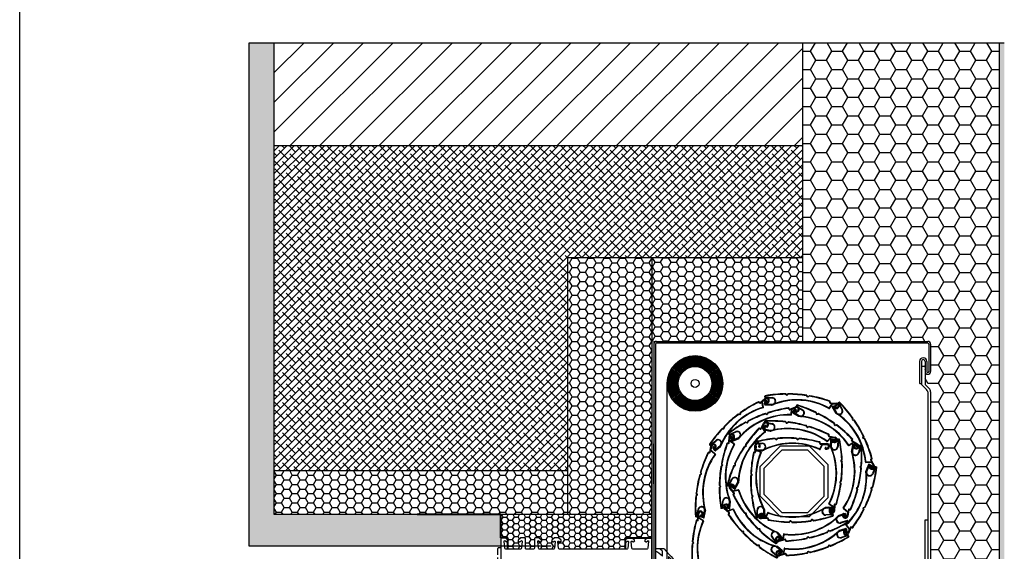
# Model space of a CAD drawing. Units: millimetres. Extents: x 12044 to 34929, y 5676 to 9348.
# Drawn here: x 24096 to 24683, y 7278 to 7595 of the extents above; entities that cross this region are included whole.
import ezdxf

# ---------------------------------------------------------------- set-up
doc = ezdxf.new("R2010")
doc.units = ezdxf.units.MM
doc.linetypes.add('HIDDEN2', pattern=[4.7625, 3.175, -1.5875])
doc.layers.add('RAHMEN025', color=7, linetype='Continuous', lineweight=18)
pattern_1 = [(0, (20920.2758, 5555.16), (4.7625, 2.7496306), [3.175, -6.35]), (120, (20920.2758, 5555.16), (-4.7625, 2.7496307), [3.175, -6.35]), (60, (20920.2758, 5555.16), (1e-08, 5.4992613), [-6.35, 3.175])]

# ---------------------------------------------------------------- blocks, each defined once
blk = doc.blocks.new('alphaline 150')
for p, q in [((-1104.29, 1483.09), (-1104.29, 1575.78)), ((-1103.79, 1576.28), (-1101.88, 1576.28)), ((-1102.29, 1574.25), (-1101.92, 1570.04)), ((-1101.88, 1576.28), (-1101.59, 1576.28)), ((-1101.13, 1573.84), (-1101.78, 1574.49)), ((-1101.59, 1576.28), (-1100.09, 1574.78)), ((-1100.59, 1573.78), (-1100.99, 1573.78)), ((-1100.09, 1574.78), (-1100.09, 1574.28)), ((-1093.89, 1574.78), (-1092.39, 1576.28)), ((-1093.89, 1574.28), (-1093.89, 1574.78)), ((-1092.99, 1573.78), (-1093.39, 1573.78)), ((-1092.5, 1574.2), (-1092.85, 1573.84)), ((-1092.39, 1576.28), (-1089.89, 1576.28)), ((-1092.33, 1570.04), (-1091.99, 1573.96)), ((-1090.29, 1573.96), (-1089.95, 1570.04)), ((-1089.89, 1576.28), (-1088.39, 1574.78)), ((-1089.43, 1573.84), (-1089.78, 1574.2)), ((-1088.89, 1573.78), (-1089.29, 1573.78)), ((-1088.39, 1574.78), (-1088.39, 1574.28)), ((-1050.19, 1574.78), (-1048.69, 1576.28)), ((-1050.19, 1574.28), (-1050.19, 1574.78)), ((-1049.29, 1573.78), (-1049.69, 1573.78)), ((-1048.8, 1574.2), (-1049.15, 1573.84)), ((-1048.69, 1576.28), (-1046.19, 1576.28)), ((-1048.63, 1570.04), (-1048.29, 1573.96)), ((-1046.59, 1573.96), (-1046.25, 1570.04)), ((-1046.19, 1576.28), (-1044.69, 1574.78)), ((-1045.73, 1573.84), (-1046.08, 1574.2)), ((-1045.19, 1573.78), (-1045.59, 1573.78)), ((-1044.69, 1574.78), (-1044.69, 1574.28)), ((-1038.49, 1574.78), (-1036.99, 1576.28)), ((-1038.49, 1574.28), (-1038.49, 1574.78)), ((-1037.59, 1573.78), (-1037.99, 1573.78)), ((-1036.8, 1574.49), (-1037.45, 1573.84)), ((-1036.99, 1576.28), (-1034.79, 1576.28)), ((-1036.66, 1570.04), (-1036.29, 1574.25)), ((-1034.29, 1575.78), (-1034.29, 1570.08)), ((-1028.89, 1570.08), (-1028.89, 1575.78)), ((-1028.39, 1576.28), (-1026.19, 1576.28)), ((-1026.89, 1574.25), (-1026.52, 1570.04)), ((-1025.73, 1573.84), (-1026.38, 1574.49)), ((-1026.19, 1576.28), (-1024.69, 1574.78)), ((-1025.19, 1573.78), (-1025.59, 1573.78)), ((-1024.69, 1574.78), (-1024.69, 1574.28)), ((-1018.49, 1574.78), (-1016.99, 1576.28)), ((-1018.49, 1574.28), (-1018.49, 1574.78)), ((-1017.59, 1573.78), (-1017.99, 1573.78)), ((-1016.8, 1574.49), (-1017.45, 1573.84)), ((-1016.99, 1576.28), (-1016.7, 1576.28)), ((-1016.7, 1576.28), (-1014.79, 1576.28)), ((-1016.66, 1570.04), (-1016.29, 1574.25)), ((-1014.29, 1575.78), (-1014.29, 1510.03)), ((-1101.42, 1569.58), (-1092.83, 1569.58)), ((-1089.45, 1569.58), (-1049.13, 1569.58)), ((-1045.75, 1569.58), (-1037.16, 1569.58)), ((-1033.79, 1569.58), (-1029.39, 1569.58)), ((-1026.02, 1569.58), (-1017.16, 1569.58))]:
    blk.add_line(p, q)
for centre, radius, start, end in [((-1103.79, 1575.78), 0.5, 90, 180), ((-1101.99, 1574.28), 0.3, 45, 185), ((-1100.99, 1573.98), 0.2, 225, 270), ((-1100.59, 1574.28), 0.5, 270, 0), ((-1093.39, 1574.28), 0.5, 180, 270), ((-1092.99, 1573.98), 0.2, 270, 315), ((-1092.28, 1573.98), 0.3, 355, 135), ((-1089.99, 1573.98), 0.3, 45, 185), ((-1089.29, 1573.98), 0.2, 225, 270), ((-1088.89, 1574.28), 0.5, 270, 0), ((-1049.69, 1574.28), 0.5, 180, 270), ((-1049.29, 1573.98), 0.2, 270, 315), ((-1048.58, 1573.98), 0.3, 355, 135), ((-1046.29, 1573.98), 0.3, 45, 185), ((-1045.59, 1573.98), 0.2, 225, 270), ((-1045.19, 1574.28), 0.5, 270, 0), ((-1037.99, 1574.28), 0.5, 180, 270), ((-1037.59, 1573.98), 0.2, 270, 315), ((-1036.59, 1574.28), 0.3, 355, 135), ((-1034.79, 1575.78), 0.5, 0, 90), ((-1028.39, 1575.78), 0.5, 90, 180), ((-1026.59, 1574.28), 0.3, 45, 185), ((-1025.59, 1573.98), 0.2, 225, 270), ((-1025.19, 1574.28), 0.5, 270, 0), ((-1017.99, 1574.28), 0.5, 180, 270), ((-1017.59, 1573.98), 0.2, 270, 315), ((-1016.59, 1574.28), 0.3, 355, 135), ((-1014.79, 1575.78), 0.5, 0, 90), ((-1101.42, 1570.08), 0.5, 185, 270), ((-1092.83, 1570.08), 0.5, 270, 355), ((-1089.45, 1570.08), 0.5, 185, 270), ((-1049.13, 1570.08), 0.5, 270, 355), ((-1045.75, 1570.08), 0.5, 185, 270), ((-1037.16, 1570.08), 0.5, 270, 355), ((-1033.79, 1570.08), 0.5, 180, 270), ((-1029.39, 1570.08), 0.5, 270, 0), ((-1026.02, 1570.08), 0.5, 185, 270), ((-1017.16, 1570.08), 0.5, 270, 355)]:
    blk.add_arc(centre, radius, start, end)
blk = doc.blocks.new('lamela 39')
for p, q in [((4881.39, 1649.84), (4881.82, 1649.44)), ((4881.39, 1649.54), (4881.82, 1649.14)), ((4882.25, 1649.46), (4882.71, 1649.97)), ((4882.25, 1649.16), (4882.71, 1649.67)), ((4894.07, 1649.99), (4894.54, 1649.49)), ((4894.54, 1649.19), (4894.07, 1649.69)), ((4894.96, 1649.47), (4895.4, 1649.87)), ((4895.4, 1649.56), (4894.96, 1649.17)), ((4869.14, 1647.07), (4869.14, 1647.54)), ((4869.28, 1642.8), (4869.51, 1644.9)), ((4869.44, 1647.37), (4869.44, 1647.31)), ((4869.44, 1646.77), (4873.64, 1646.77)), ((4869.62, 1643.12), (4870.01, 1644.81)), ((4869.62, 1643.1), (4869.8, 1644.78)), ((4869.74, 1647.07), (4873.64, 1647.07)), ((4869.81, 1645.17), (4870.01, 1645.18)), ((4869.81, 1645.17), (4869.81, 1645.17)), ((4869.9, 1644.87), (4869.96, 1644.87)), ((4870, 1643.44), (4870.31, 1644.81)), ((4870.29, 1643.07), (4873.64, 1643.07)), ((4907.94, 1646.77), (4907.94, 1647.23)), ((4908.04, 1643.76), (4909.43, 1646.31)), ((4908.17, 1643.37), (4909.61, 1646.01)), ((4908.24, 1647.07), (4908.24, 1647.46)), ((4908.24, 1646.47), (4912.14, 1646.47)), ((4908.54, 1646.77), (4912.14, 1646.77)), ((4909.87, 1646.17), (4912.14, 1646.17)), ((4911.04, 1643.87), (4911.04, 1644.17)), ((4911.34, 1644.47), (4911.62, 1644.47)), ((4911.34, 1643.99), (4911.34, 1644.06)), ((4911.34, 1643.57), (4912.14, 1643.57)), ((4911.36, 1644.05), (4911.36, 1643.99)), ((4911.46, 1644.18), (4911.74, 1644.18)), ((4911.46, 1643.87), (4912.14, 1643.87)), ((4911.48, 1644.17), (4912.14, 1644.17)), ((4911.74, 1644.35), (4911.74, 1644.18)), ((4913.74, 1645.17), (4913.74, 1645.17)), ((4869.58, 1642.47), (4873.5, 1642.47)), ((4869.91, 1642.77), (4873.64, 1642.77)), ((4871.58, 1642.47), (4873.5, 1642.47))]:
    blk.add_line(p, q)
for centre, radius, start, end in [((4888.54, 1573.75), 76.52, 95.53655, 104.51206), ((4888.54, 1573.75), 76.22, 95.55843, 104.33687), ((4881.19, 1649.62), 0.3, 47.58974, 95.53655), ((4881.19, 1649.31), 0.3, 47.60001, 95.55843), ((4882.03, 1649.66), 0.3, 227.58974, 317.30724), ((4882.03, 1649.36), 0.3, 227.60001, 317.31639), ((4882.93, 1649.76), 0.3, 94.22062, 137.30724), ((4882.93, 1649.46), 0.3, 94.23728, 137.31639), ((4888.54, 1573.75), 76.52, 86.00487, 94.22062), ((4888.54, 1573.75), 76.22, 85.9891, 94.23728), ((4893.85, 1649.79), 0.3, 42.80598, 86.00487), ((4893.85, 1649.49), 0.3, 42.79728, 85.9891), ((4894.76, 1649.69), 0.3, 222.80598, 312.52357), ((4894.76, 1649.39), 0.3, 222.79728, 312.51376), ((4895.6, 1649.64), 0.3, 84.68931, 132.52357), ((4895.6, 1649.34), 0.3, 84.66833, 132.51376), ((4888.54, 1573.75), 76.52, 75.25487, 84.68931), ((4888.54, 1573.75), 76.22, 75.42933, 84.66833), ((4869.44, 1647.54), 0.3, 104.51206, 180), ((4869.44, 1647.07), 0.3, 180, 270), ((4869.74, 1647.31), 0.3, 104.33687, 180), ((4869.74, 1647.37), 0.3, 180, 270), ((4869.81, 1644.87), 0.3, 90, 173.65981), ((4869.91, 1643.07), 0.3, 173.65981, 270), ((4869.9, 1644.77), 0.1, 91.2761, 173.65981), ((4869.96, 1644.82), 0.05, 347.10052, 91.2761), ((4870.29, 1643.37), 0.3, 167.10052, 270), ((4870.02, 1644.88), 0.3, 347.10052, 91.2761), ((4873.64, 1644.92), 2.15, 270, 90), ((4873.64, 1644.92), 1.85, 270, 90), ((4891.51, 1607.55), 39.23, 65.49182, 116.8909), ((4891.51, 1607.55), 39.53, 65.89449, 114.1205), ((4907.78, 1643.9), 0.3, 245.89449, 331.50835), ((4907.64, 1647.23), 0.3, 0, 75.42933), ((4907.91, 1643.52), 0.3, 245.49182, 331.50835), ((4908.24, 1646.77), 0.3, 180, 270), ((4908.24, 1646.77), 0.3, 180, 270), ((4907.94, 1647.46), 0.3, 0, 75.25487), ((4908.54, 1647.07), 0.3, 180, 270), ((4909.69, 1646.17), 0.3, 90, 151.50835), ((4909.87, 1645.87), 0.3, 90, 151.50835), ((4911.34, 1644.17), 0.3, 90, 180), ((4911.34, 1643.87), 0.3, 180, 270), ((4911.46, 1644.06), 0.12, 90, 180), ((4911.46, 1643.99), 0.12, 180, 270), ((4911.48, 1644.05), 0.12, 90, 180), ((4911.48, 1643.99), 0.12, 180, 270), ((4911.62, 1644.35), 0.12, 0, 90), ((4912.14, 1645.17), 1.6, 0, 90), ((4912.14, 1645.17), 1.3, 0, 90), ((4912.14, 1645.17), 1, 0, 90), ((4912.14, 1645.17), 1, 270, 0), ((4912.14, 1645.17), 1.3, 270, 0), ((4912.14, 1645.17), 1.6, 270, 0), ((4869.58, 1642.77), 0.3, 173.65981, 270), ((4873.5, 1643.07), 0.6, 270, 296.8909)]:
    blk.add_arc(centre, radius, start, end)
blk = doc.blocks.new('zakljucna mini')
for p, q in [((4859.35, 1595.24), (4864.45, 1595.24)), ((4859.35, 1594.08), (4860.73, 1594.07)), ((4860.73, 1594.07), (4863.05, 1594.07)), ((4861.89, 1594.07), (4861.89, 1590.36)), ((4863.05, 1594.07), (4864.45, 1594.07))]:
    blk.add_line(p, q)
blk.add_lwpolyline([(4863.75, 1592.74), (4863.9, 1592.74), (4865.2, 1592.74, 0.414214), (4865.6, 1593.14), (4865.6, 1618.34, 0.414214), (4865.2, 1618.74), (4863, 1618.74, -0.414214), (4862.6, 1619.14), (4862.6, 1622.54, 1.135051), (4859.26, 1622.12, 1), (4860.22, 1622.37, -1.135051), (4861.6, 1622.54), (4861.6, 1619.11, -0.378866), (4861.25, 1618.71), (4858.55, 1618.38, 0.378866), (4858.2, 1617.99), (4858.2, 1593.14, 0.414214), (4858.6, 1592.74), (4860.05, 1592.74, 0.414214), (4860.65, 1593.34, 0.414214), (4860.05, 1593.94), (4859.9, 1593.94), (4859.35, 1593.94), (4859.35, 1595.24), (4864.45, 1595.24), (4864.45, 1593.94), (4863.9, 1593.94), (4863.75, 1593.94, 0.414214), (4863.15, 1593.34, 0.414214)], format="xyb", close=True)
blk.add_lwpolyline([(4859.4, 1596.44), (4859.4, 1617.14), (4864.4, 1617.14), (4864.4, 1596.44)], close=True)
for points, knots in [([(4860.94, 1594.07), (4860.88, 1593.28), (4860.76, 1591.88), (4859.98, 1590.8), (4859.58, 1590.36)], [0, 0, 0, 0, 2.325898, 4.070283, 4.070283, 4.070283, 4.070283]), ([(4861.29, 1594.07), (4861.21, 1592.99), (4861.12, 1591.71), (4860.66, 1590.54), (4860.59, 1590.36)], [0, 0, 0, 0, 3.209992, 3.791381, 3.791381, 3.791381, 3.791381]), ([(4861.61, 1594.07), (4861.57, 1593.06), (4861.52, 1591.81), (4861.26, 1590.6), (4861.2, 1590.36)], [0, 0, 0, 0, 3.026657, 3.737561, 3.737561, 3.737561, 3.737561]), ([(4862.17, 1594.07), (4862.21, 1593.06), (4862.26, 1591.81), (4862.53, 1590.6), (4862.58, 1590.36)], [0, 0, 0, 0, 3.026657, 3.737561, 3.737561, 3.737561, 3.737561]), ([(4862.49, 1594.07), (4862.57, 1592.99), (4862.66, 1591.71), (4863.12, 1590.54), (4863.19, 1590.36)], [0, 0, 0, 0, 3.209992, 3.791381, 3.791381, 3.791381, 3.791381]), ([(4862.84, 1594.07), (4862.9, 1593.28), (4863.02, 1591.88), (4863.8, 1590.8), (4864.2, 1590.36)], [0, 0, 0, 0, 2.325898, 4.070283, 4.070283, 4.070283, 4.070283])]:
    blk.add_open_spline(points, degree=3, knots=knots)
blk = doc.blocks.new('zakljucna za komarnik_1')
for p, q in [((4751.34, 1591.2), (4751.34, 1589.8)), ((4751.34, 1591.2), (4752.5, 1591.2)), ((4752.5, 1591.2), (4752.5, 1586.08)), ((4751.34, 1588.64), (4748.42, 1588.64)), ((4751.34, 1589.8), (4751.34, 1587.47)), ((4751.34, 1587.47), (4751.34, 1586.08)), ((4751.34, 1586.08), (4752.5, 1586.08)), ((4756.2, 1583.11), (4751.08, 1583.11)), ((4751.08, 1581.95), (4751.08, 1583.11)), ((4752.48, 1581.95), (4751.08, 1581.95)), ((4754.81, 1581.95), (4752.48, 1581.95)), ((4753.64, 1581.95), (4753.64, 1578.24)), ((4756.2, 1581.95), (4754.81, 1581.95)), ((4756.2, 1581.95), (4756.2, 1583.11))]:
    blk.add_line(p, q)
for points, knots in [([(4751.34, 1589.59), (4750.54, 1589.65), (4749.49, 1589.74), (4748.62, 1590.2), (4748.42, 1590.33)], [0, 0, 0, 0, 2.325898, 3.05569, 3.05569, 3.05569, 3.05569]), ([(4751.34, 1587.69), (4750.54, 1587.62), (4749.49, 1587.54), (4748.62, 1587.08), (4748.42, 1586.95)], [0, 0, 0, 0, 2.325898, 3.05569, 3.05569, 3.05569, 3.05569]), ([(4752.69, 1581.95), (4752.63, 1581.15), (4752.52, 1579.76), (4751.73, 1578.68), (4751.33, 1578.24)], [0, 0, 0, 0, 2.325898, 4.070283, 4.070283, 4.070283, 4.070283]), ([(4753.04, 1581.95), (4752.96, 1580.87), (4752.87, 1579.59), (4752.41, 1578.42), (4752.34, 1578.24)], [0, 0, 0, 0, 3.209992, 3.791381, 3.791381, 3.791381, 3.791381]), ([(4753.37, 1581.95), (4753.32, 1580.94), (4753.27, 1579.69), (4753.01, 1578.47), (4752.95, 1578.24)], [0, 0, 0, 0, 3.026657, 3.737561, 3.737561, 3.737561, 3.737561]), ([(4753.92, 1581.95), (4753.96, 1580.94), (4754.02, 1579.69), (4754.28, 1578.47), (4754.33, 1578.24)], [0, 0, 0, 0, 3.026657, 3.737561, 3.737561, 3.737561, 3.737561]), ([(4754.24, 1581.95), (4754.32, 1580.87), (4754.42, 1579.59), (4754.87, 1578.42), (4754.95, 1578.24)], [0, 0, 0, 0, 3.209992, 3.791381, 3.791381, 3.791381, 3.791381]), ([(4754.59, 1581.95), (4754.66, 1581.15), (4754.77, 1579.76), (4755.56, 1578.68), (4755.95, 1578.24)], [0, 0, 0, 0, 2.325898, 4.070283, 4.070283, 4.070283, 4.070283])]:
    blk.add_open_spline(points, degree=3, knots=knots)
for points in [[(4751.34, 1589.24), (4750.35, 1589.31), (4749.35, 1589.38), (4748.42, 1589.66)], [(4751.34, 1588.91), (4750.36, 1588.96), (4749.38, 1589), (4748.42, 1589.16)], [(4751.34, 1588.36), (4750.36, 1588.32), (4749.38, 1588.28), (4748.42, 1588.11)], [(4751.34, 1588.04), (4750.35, 1587.97), (4749.35, 1587.89), (4748.42, 1587.62)]]:
    blk.add_open_spline(points, degree=3)
at = {"layer": 'RAHMEN025'}
for p, q in [((4749.58, 1611.58), (4749.58, 1621.18)), ((4749.98, 1621.58), (4751.68, 1621.58)), ((4751.68, 1620.38), (4750.78, 1620.38)), ((4750.78, 1620.38), (4750.78, 1612.78)), ((4755.68, 1621.58), (4757.38, 1621.58)), ((4755.68, 1620.38), (4756.58, 1620.38)), ((4756.58, 1620.38), (4756.58, 1612.78)), ((4757.78, 1621.18), (4757.78, 1611.58)), ((4749.58, 1610.23), (4749.58, 1611.58)), ((4750.78, 1612.78), (4756.58, 1612.78)), ((4756.58, 1611.58), (4750.78, 1611.58)), ((4750.78, 1610.23), (4750.78, 1611.58)), ((4756.58, 1611.58), (4756.58, 1592.8)), ((4757.78, 1611.58), (4757.78, 1593.68)), ((4749.58, 1593.68), (4749.58, 1595.03)), ((4749.58, 1592.48), (4749.58, 1593.68)), ((4749.58, 1593.68), (4749.58, 1590.68)), ((4749.58, 1590.68), (4749.58, 1592.48)), ((4752.58, 1592.48), (4749.58, 1590.68)), ((4750.78, 1595.03), (4750.78, 1592.8)), ((4752.25, 1593.68), (4750.78, 1592.8)), ((4755.11, 1593.68), (4752.25, 1593.68)), ((4752.58, 1592.48), (4752.58, 1584.68)), ((4754.78, 1592.48), (4754.78, 1584.68)), ((4754.78, 1592.48), (4757.78, 1590.68)), ((4755.11, 1593.68), (4756.58, 1592.8)), ((4757.78, 1593.68), (4757.78, 1592.48)), ((4757.78, 1592.48), (4757.78, 1590.68)), ((4749.58, 1581.04), (4749.58, 1586.68)), ((4749.58, 1586.68), (4752.58, 1584.68)), ((4750.68, 1584.5), (4752.58, 1583.24)), ((4750.68, 1584.5), (4750.68, 1581.84)), ((4752.58, 1586.68), (4752.58, 1584.68)), ((4757.78, 1586.68), (4754.78, 1584.68)), ((4756.68, 1584.5), (4754.78, 1583.24)), ((4756.68, 1581.84), (4756.68, 1584.5)), ((4757.78, 1586.68), (4757.78, 1581.04)), ((4749.98, 1580.64), (4751.38, 1580.64)), ((4750.68, 1581.84), (4751.38, 1581.84)), ((4754.78, 1583.24), (4752.58, 1583.24)), ((4755.98, 1581.84), (4756.68, 1581.84)), ((4755.98, 1580.64), (4757.38, 1580.64))]:
    blk.add_line(p, q, dxfattribs=at)
for centre, radius, start, end in [((4749.98, 1621.18), 0.4, 90, 180), ((4751.68, 1620.98), 0.6, 270, 90), ((4755.68, 1620.98), 0.6, 90, 270), ((4757.38, 1621.18), 0.4, 0, 90), ((4750.18, 1610.23), 0.6, 180, 0), ((4750.18, 1595.03), 0.6, 0, 180), ((4749.98, 1581.04), 0.4, 180, 270), ((4751.38, 1581.24), 0.6, 270, 90), ((4755.98, 1581.24), 0.6, 90, 270), ((4757.38, 1581.04), 0.4, 270, 0)]:
    blk.add_arc(centre, radius, start, end, dxfattribs=at)
blk = doc.blocks.new('aSDF')
for p, q in [((24637.87, 7531.02), (24637.87, 7561.02)), ((24637.87, 7561.02), (24639.37, 7561.02)), ((24639.37, 7561.02), (24639.37, 7529.97)), ((24641.17, 7533.02), (24641.17, 7537.42)), ((24641.17, 7537.42), (24642.37, 7537.42)), ((24642.37, 7537.42), (24642.37, 7526.22)), ((24626.59, 7526.92), (24637.87, 7531.02)), ((24628.99, 7526.19), (24639.37, 7529.97)), ((24639.37, 7533.02), (24641.17, 7533.02)), ((24639.37, 7531.52), (24641.17, 7531.52)), ((24641.17, 7526.22), (24641.17, 7531.52)), ((24621.32, 7518.57), (24632.78, 7522.74)), ((24626.59, 7526.92), (24627.98, 7523.1)), ((24627.98, 7523.1), (24629.86, 7523.79)), ((24629.86, 7523.79), (24628.99, 7526.19)), ((24630.97, 7524.21), (24630.8, 7524.68)), ((24631.1, 7525.32), (24637.11, 7527.51)), ((24632.27, 7524.15), (24631.61, 7523.91)), ((24632.96, 7523.12), (24632.65, 7523.97)), ((24634.06, 7524.48), (24634.88, 7522.23)), ((24636.28, 7525.61), (24634.24, 7524.87)), ((24635.53, 7524.17), (24641.17, 7526.22)), ((24635.53, 7522.17), (24641.17, 7524.22)), ((24635.53, 7522.17), (24635.53, 7524.17)), ((24637.8, 7525.31), (24637.9, 7525.35)), ((24637.9, 7525.35), (24637.8, 7525.31)), ((24638.39, 7526.91), (24638.5, 7526.63)), ((24662.37, 7524.22), (24641.17, 7524.22)), ((24642.37, 7526.22), (24662.37, 7526.22)), ((24642.37, 7526.22), (24660.37, 7526.22)), ((24662.37, 7526.22), (24662.37, 7524.22)), ((24578.15, 7503.59), (24620.56, 7518.29)), ((24579.17, 7502.39), (24634.7, 7521.84)), ((24620.56, 7518.29), (24620.8, 7518.81)), ((24620.8, 7518.81), (24621.32, 7518.57))]:
    blk.add_line(p, q)
for centre, radius, start, end in [((24631.27, 7524.85), 0.5, 110, 200), ((24631.44, 7524.38), 0.5, 200, 290), ((24632.37, 7523.87), 0.3, 20, 110), ((24632.68, 7523.02), 0.3, 289.99186, 20), ((24634.34, 7524.59), 0.3, 110, 200), ((24634.6, 7522.12), 0.3, 289.98897, 20), ((24636.45, 7525.14), 0.5, 47.81814, 110), ((24637.46, 7526.25), 1, 227.81814, 290), ((24637.45, 7526.57), 1, 20, 110), ((24637.56, 7526.29), 1, 290, 20)]:
    blk.add_arc(centre, radius, start, end)
blk = doc.blocks.new('asdgfasdgasd')
for p, q in [((24474.17, 6830.33), (24474.17, 6771.33)), ((24474.17, 6830.33), (24637.52, 6830.33)), ((24474.17, 6828.68), (24474.17, 6682.27)), ((24474.17, 6828.68), (24474.17, 6771.33)), ((24475.27, 6828.68), (24475.27, 6682.27)), ((24637.52, 6829.23), (24475.82, 6829.23)), ((24638.07, 6828.68), (24638.07, 6812.38)), ((24639.17, 6828.68), (24639.17, 6814.38)), ((24639.17, 6828.68), (24639.17, 6812.38)), ((24632.57, 6818.43), (24632.57, 6805.56)), ((24633.67, 6818.43), (24633.67, 6805.56)), ((24635.87, 6818.43), (24635.87, 6812.38)), ((24636.97, 6818.43), (24636.97, 6812.38)), ((24634.22, 6815.54), (24635.32, 6815.54)), ((24635.87, 6812.38), (24635.87, 6804.81)), ((24484.34, 6811.04), (24484.34, 6811.04)), ((24637.52, 6811.83), (24637.52, 6811.83)), ((24482.21, 6666.16), (24482.18, 6805.31)), ((24632.9, 6805.23), (24633.34, 6805.23)), ((24633.67, 6805.56), (24633.67, 6804.81)), ((24636.79, 6801.71), (24633.85, 6804.4)), ((24638.28, 6802.37), (24636.05, 6804.4)), ((24637.47, 6800.34), (24637.47, 6695.96)), ((24639.17, 6800.34), (24639.17, 6695.96)), ((24474.17, 6745.53), (24474.17, 6769.33)), ((24480.4, 6706.8), (24475.27, 6706.8)), ((24479.37, 6702.35), (24479.37, 6705.43)), ((24482.89, 6702.18), (24482.89, 6698.9)), ((24477.83, 6670.58), (24475.3, 6684.13)), ((24472.83, 6673.1), (24472.83, 6667.53)), ((24473.93, 6673.1), (24473.93, 6667.53)), ((24476.13, 6671.93), (24476.13, 6667.53)), ((24477.23, 6671.93), (24476.13, 6671.93)), ((24477.23, 6671.93), (24477.23, 6667.53)), ((24477.83, 6670.58), (24476.87, 6665.33)), ((24482.21, 6666.16), (24482.21, 6487.38)), ((24576.25, 6666.53), (24516.17, 6666.53)), ((24473.07, 6665.33), (24473.07, 6332.83)), ((24496.91, 6665.33), (24473.07, 6665.33)), ((24474.26, 6665.33), (24496.91, 6665.33)), ((24476.87, 6332.83), (24476.87, 6665.33)), ((24488.07, 6332.83), (24488.07, 6665.33)), ((24494.37, 6332.83), (24494.37, 6665.33)), ((24577.27, 6665.33), (24500.46, 6665.33)), ((24508.27, 6332.83), (24508.27, 6665.33)), ((24512.07, 6332.83), (24512.07, 6665.33)), ((24473.07, 6389.83), (24473.07, 6538.49)), ((24479.84, 6475.07), (24482.21, 6487.63)), ((24480.13, 6475.01), (24482.21, 6486.03)), ((24484.58, 6475.07), (24482.21, 6487.63)), ((24484.29, 6475.01), (24482.21, 6486.03)), ((24481.53, 6476.71), (24480.57, 6475.75)), ((24480.57, 6475.75), (24480.57, 6474.39)), ((24480.57, 6474.39), (24481.53, 6473.42)), ((24482.89, 6476.71), (24481.53, 6476.71)), ((24481.53, 6473.42), (24482.89, 6473.42)), ((24483.85, 6475.75), (24482.89, 6476.71)), ((24482.89, 6473.42), (24483.85, 6474.39)), ((24483.85, 6474.39), (24483.85, 6475.75))]:
    blk.add_line(p, q)
at = {"ltscale": 0.5}
for p, q in [((24549.56, 6767.94), (24537.3, 6755.69)), ((24550.55, 6765.56), (24539.69, 6754.7)), ((24566.89, 6767.94), (24549.56, 6767.94)), ((24565.9, 6765.56), (24550.55, 6765.56)), ((24575.44, 6756.02), (24565.9, 6765.56)), ((24577.82, 6757.01), (24566.89, 6767.94)), ((24537.3, 6755.69), (24537.3, 6738.36)), ((24539.69, 6754.7), (24539.69, 6739.35)), ((24575.44, 6756.02), (24575.44, 6738.03)), ((24577.82, 6757.01), (24577.82, 6737.04)), ((24537.3, 6738.36), (24549.56, 6726.1)), ((24539.69, 6739.35), (24550.55, 6728.49)), ((24565.9, 6728.49), (24575.44, 6738.03)), ((24566.89, 6726.1), (24577.82, 6737.04)), ((24549.56, 6726.1), (24566.89, 6726.1)), ((24550.55, 6728.49), (24565.9, 6728.49))]:
    blk.add_line(p, q, dxfattribs=at)
at = {"color": 0}
blk.add_line((24516.17, 6665.33), (24516.17, 6666.53), dxfattribs=at)
at = {"color": 7}
blk.add_line((24473.07, 6665.33), (24473.07, 6658.66), dxfattribs=at)
for radius in [16.59, 16, 16, 15.4, 14.81, 14.22, 13.63, 13.04, 12.44, 11.85, 11.26, 10.66, 10.07, 2.37]:
    blk.add_circle((24498.77, 6805.28), radius)
for centre, radius, start, end in [((24475.82, 6828.68), 1.65, 90, 180), ((24475.82, 6828.68), 1.65, 90, 180), ((24637.52, 6828.68), 1.65, 0, 90), ((24475.82, 6828.68), 0.55, 90, 180), ((24637.52, 6828.68), 0.55, 0, 90), ((24634.77, 6818.43), 2.2, 0, 180), ((24634.77, 6818.43), 1.1, 0, 180), ((24634.22, 6814.99), 0.55, 90, 180), ((24635.32, 6814.99), 0.55, 0, 90), ((24637.52, 6812.38), 1.65, 180, 270), ((24637.52, 6812.38), 0.55, 180, 270), ((24637.52, 6812.38), 1.65, 270, 0), ((24637.52, 6812.38), 0.55, 270, 0), ((24632.9, 6805.56), 0.33, 180, 270), ((24633.34, 6805.56), 0.33, 270, 0), ((24634.22, 6804.81), 0.55, 180, 227.56045), ((24636.42, 6804.81), 0.55, 180, 227.56045), ((24633.6, 6799.28), 4.01, 15.25355, 37.2886), ((24636.42, 6800.34), 2.75, 0, 47.56045), ((24452.97, 6671.91), 42.67, 51.77725, 54.86558), ((24572.91, 6783.64), 120.25, 219.71408, 231.68426), ((24460.96, 6681.61), 27.73, 48.41089, 58.93099), ((24453.47, 6671.95), 42.18, 350.95943, 45.77949), ((24452.97, 6671.91), 40.3, 350.60272, 42.05463), ((24579.44, 6796.5), 134.66, 234.43166, 245.11251), ((24494.83, 6673.1), 22, 163.30076, 180), ((24464.17, 6682.27), 10, 343.33677, 0), ((24495.93, 6673.1), 22, 163.30076, 180), ((24465.27, 6682.27), 10, 343.33677, 0), ((24519.53, 6663.38), 11.42, 21.26936, 170.20182), ((24519.53, 6663.38), 9.05, 27.23922, 167.60067), ((24475.03, 6667.53), 2.2, 180, 0), ((24475.03, 6667.53), 1.1, 180, 0), ((24482.21, 6475.07), 2.37, 180, 0), ((24482.21, 6475.07), 2.07, 180, 0)]:
    blk.add_arc(centre, radius, start, end)
for p, rotation in [((19553.9, 5549.7), 355.3575592818586), ((21906.43, 2335.06), 40.90902123938881), ((20680.19, 3356.53), 22.99589035360864), ((19547.04, 7932.23), 328.4940536174468), ((20718.36, 10181.49), 300.0834756560329), ((23582.38, 1690.07), 60.81881974273388), ((19437.54, 6163.31), 348.2271362866859), ((25699.79, 1729.09), 84.63892165521516), ((23167.1, 11713.13), 267.3140023497534), ((25176.26, 1630.37), 78.8745789269641), ((26382.1, 1928.12), 92.36037847794871), ((23772.85, 11842.27), 260.5399917943806), ((24884.84, 11888.32), 248.2075096950309), ((29001.38, 4143.97), 131.3611147912132), ((29279.93, 4694.06), 138.3197712926615), ((29335.92, 8679.89), 183.6393169733517), ((26124.84, 1808.14), 89.73995239990654), ((28754.18, 9736.8), 197.2013608094996), ((28779.27, 9693.49), 196.7288077486955), ((26124.97, 1767.53), 89.73995239990654), ((26125.03, 1726.9), 89.73995239990654), ((26125.16, 1686.03), 89.73995239990654), ((26125.28, 1645.2), 89.73995239990654)]:
    blk.add_blockref('lamela 39', p, dxfattribs=dict(rotation=rotation))
for name, p in [('lamela 39', (19665.18, 5122.66)), ('aSDF', (-1.9, -837.06)), ('zakljucna za komarnik_1', (19728.53, 4859.46))]:
    blk.add_blockref(name, p)
at = {"xscale": -1}
blk.add_blockref('zakljucna mini', (29363.45, 4901.12), dxfattribs=at)

msp = doc.modelspace()

# ---------------------------------------------------------------- hatches: boundary and pattern name
h = msp.add_hatch()
h.set_pattern_fill('AR-CONC', color=256)
h.set_pattern_definition([(50, (41990.017, 1139.714), (7.1726018, -0.6275213), [0.75, -8.25]), (355, (41990.017, 1139.714), (-1.3875133, 7.5219213), [0.6, -6.6]), (100.451444, (41990.615, 1139.6615), (5.7850885, 6.8944), [0.637402, -7.011421]), (46.1842, (41990.017, 1141.714), (10.6724133, -1.655193), [1.125, -12.375]), (96.635635, (41990.907, 1141.576), (9.3466195, 9.741186), [0.9561034, -10.5171376]), (351.184164, (41990.017, 1141.714), (9.3466195, 9.741186), [0.9, -9.9]), (21, (41991.017, 1141.214), (5.9690705, -4.0261889), [0.75, -8.25]), (326, (41991.017, 1141.214), (2.4331533, 7.2515005), [0.6, -6.6]), (71.451445, (41991.5146, 1140.878), (8.4022238, 3.2253115), [0.637402, -7.011421]), (37.5, (41990.0172, 1139.7138), (0.12159855, 3.32893854), [0, -6.52, 0, -6.7, 0, -6.625]), (7.5, (41990.017, 1139.714), (2.6306954, 3.9441171), [0, -3.82, 0, -6.37, 0, -2.525]), (327.5, (41987.7872, 1139.7138), (5.33822436, -0.2255487), [0, -2.5, 0, -7.8, 0, -10.35]), (317.5, (41986.787, 1139.714), (5.8318617, 1.0010498), [0, -3.25, 0, -5.18, 0, -7.35])])
h.paths.add_polyline_path([(24248.02, 7580.857), (24233.02, 7580.857), (24233.02, 7280.857), (24383.07, 7280.857), (24383.07, 7285.857), (24383.07, 7299.637), (24248.02, 7299.637)])
h = msp.add_hatch()
h.set_pattern_fill('ANSI31', color=256, scale=100)
h.set_pattern_definition([(45, (41990.017, 1139.714), (-8.838835, 8.838835), [])])
h.paths.add_polyline_path([(24248.02, 7519.637), (24563.07, 7519.637), (24563.07, 7580.857), (24248.02, 7580.857)])
h = msp.add_hatch()
h.set_pattern_fill('HONEY', color=256, scale=2)
h.set_pattern_definition([(0, (22608.643, 5876.5923), (9.525, 5.499261), [6.35, -12.7]), (120, (22608.643, 5876.5923), (-9.525, 5.499261), [6.35, -12.7]), (60, (22608.643, 5876.5923), (2e-08, 10.998523), [-12.7, 6.35])])
h.paths.add_polyline_path([(24680.07, 7580.857), (24563.07, 7580.857), (24563.07, 7465.114), (24680.07, 7465.114)])
edge = h.paths.add_edge_path()
edge.add_line((24680.07, 7465.114), (24563.07, 7465.114))
edge.add_line((24563.07, 7465.114), (24563.07, 7402.857))
edge.add_line((24563.07, 7402.857), (24637.52, 7402.857))
edge.add_arc((24638.244, 7403.507), 0.973, -17.954902, 221.907377, ccw=False)
edge.add_line((24639.17, 7403.207), (24639.17, 7388.907))
edge.add_line((24639.17, 7388.907), (24639.17, 7386.907))
edge.add_arc((24637.52, 7386.907), 1.65, -90, 0, ccw=False)
edge.add_arc((24637.52, 7386.907), 1.65, 180, 270, ccw=False)
edge.add_line((24635.87, 7386.907), (24635.87, 7379.341))
edge.add_arc((24636.42, 7379.341), 0.55, 180, 227.560448)
edge.add_line((24636.049, 7378.935), (24639.17, 7376.081))
edge.add_line((24639.17, 7376.081), (24639.17, 7332.404))
edge.add_line((24639.17, 7332.404), (24680.07, 7332.404))
edge.add_line((24680.07, 7332.404), (24680.07, 7465.114))
h.paths.add_polyline_path([(24680.07, 7332.404), (24639.17, 7332.404), (24639.17, 7272.886), (24640.37, 7272.886), (24640.37, 7261.686), (24660.37, 7261.686), (24680.07, 7261.686)])
h = msp.add_hatch(color=256)
h.dxf.hatch_style = 1
h.paths.add_polyline_path([(24683.029, 7580.857), (24680.029, 7580.857), (24680.029, 7464.339), (24683.029, 7464.339)])
h.paths.add_polyline_path([(24683.029, 7464.339), (24680.029, 7464.339), (24680.029, 7305.435), (24683.029, 7305.435)])
h.paths.add_polyline_path([(24683.029, 7305.435), (24680.029, 7305.435), (24680.029, 7261.697), (24660.418, 7261.697), (24660.418, 7259.697), (24683.029, 7259.697)])
h = msp.add_hatch()
h.set_pattern_fill('ANSI38', color=252)
h.set_pattern_definition([(45, (22610.643, 5874.5923), (-2.245064, 2.245064), []), (135, (22610.643, 5874.5923), (-6.735192, 2.245064), [7.9375, -4.7625])])
h.paths.add_polyline_path([(24423.07, 7452.857), (24563.07, 7452.857), (24563.07, 7519.637), (24248.02, 7519.637), (24248.02, 7325.857), (24423.07, 7325.857)])
h = msp.add_hatch()
h.set_pattern_fill('HONEY', color=256)
h.set_pattern_definition(pattern_1)
h.paths.add_polyline_path([(24473.07, 7452.857), (24423.07, 7452.857), (24423.07, 7299.637), (24473.07, 7299.637)])
h = msp.add_hatch()
h.set_pattern_fill('HONEY', color=0)
h.set_pattern_definition([(0, (20022.0675, 5385.0475), (4.7625, 2.7496306), [3.175, -6.35]), (120, (20022.0675, 5385.0475), (-4.7625, 2.7496307), [3.175, -6.35]), (60, (20022.0675, 5385.0475), (1e-08, 5.4992613), [-6.35, 3.175])])
h.paths.add_polyline_path([(24563.07, 7402.857), (24563.07, 7452.857), (24473.07, 7452.857), (24473.07, 7402.857)])
h = msp.add_hatch()
h.set_pattern_fill('HONEY', color=256)
h.set_pattern_definition(pattern_1)
h.paths.add_polyline_path([(24248.02, 7325.857), (24248.02, 7299.637), (24415.07, 7299.637), (24433.07, 7299.637), (24433.07, 7325.857)])
h = msp.add_hatch()
h.set_pattern_fill('HONEY', color=256, scale=0.7)
h.set_pattern_definition([(0, (19750.5244, 5385.0475), (3.33375, 1.92474145), [2.2225, -4.445]), (120, (19750.5244, 5385.0475), (-3.33375, 1.9247415), [2.2225, -4.445]), (60, (19750.5244, 5385.0475), (7e-09, 3.8494829), [-4.445, 2.2225])])
edge = h.paths.add_edge_path()
edge.add_line((24415.07, 7299.637), (24383.07, 7299.637))
edge.add_line((24383.07, 7299.637), (24383.07, 7285.857))
edge.add_line((24383.07, 7285.857), (24387.27, 7285.857))
edge.add_line((24387.27, 7285.857), (24387.27, 7279.157))
edge.add_line((24387.27, 7279.157), (24394.802, 7279.157))
edge.add_arc((24394.802, 7279.657), 0.5, 270, 355)
edge.add_line((24395.3, 7279.614), (24395.669, 7283.827))
edge.add_arc((24395.37, 7283.853), 0.3, 355, 495)
edge.add_line((24395.158, 7284.065), (24394.45, 7283.357))
edge.add_line((24394.45, 7283.357), (24393.97, 7283.357))
edge.add_arc((24393.97, 7283.857), 0.5, 180, 270, ccw=False)
edge.add_line((24393.47, 7283.857), (24393.47, 7284.357))
edge.add_line((24393.47, 7284.357), (24394.97, 7285.857))
edge.add_line((24394.97, 7285.857), (24397.17, 7285.857))
edge.add_arc((24397.17, 7285.357), 0.5, 0, 90, ccw=False)
edge.add_line((24397.67, 7285.357), (24397.67, 7279.657))
edge.add_arc((24398.17, 7279.657), 0.5, 180, 270)
edge.add_line((24398.17, 7279.157), (24402.57, 7279.157))
edge.add_arc((24402.57, 7279.657), 0.5, 270, 360)
edge.add_line((24403.07, 7279.657), (24403.07, 7285.357))
edge.add_arc((24403.57, 7285.357), 0.5, 90, 180, ccw=False)
edge.add_line((24403.57, 7285.857), (24405.477, 7285.857))
edge.add_line((24405.477, 7285.857), (24405.77, 7285.857))
edge.add_line((24405.77, 7285.857), (24407.27, 7284.357))
edge.add_line((24407.27, 7284.357), (24407.27, 7283.857))
edge.add_arc((24406.77, 7283.857), 0.5, -90, 0, ccw=False)
edge.add_line((24406.77, 7283.357), (24406.29, 7283.357))
edge.add_line((24406.29, 7283.357), (24405.582, 7284.065))
edge.add_arc((24405.37, 7283.853), 0.3, 45, 185)
edge.add_line((24405.071, 7283.827), (24405.44, 7279.614))
edge.add_arc((24405.938, 7279.657), 0.5, 185, 270)
edge.add_line((24405.938, 7279.157), (24414.532, 7279.157))
edge.add_arc((24414.532, 7279.657), 0.5, 270, 355)
edge.add_line((24415.03, 7279.614), (24415.373, 7283.531))
edge.add_arc((24415.074, 7283.557), 0.3, 355, 495)
edge.add_line((24414.862, 7283.77), (24414.45, 7283.357))
edge.add_line((24414.45, 7283.357), (24413.97, 7283.357))
edge.add_arc((24413.97, 7283.857), 0.5, 180, 270, ccw=False)
edge.add_line((24413.47, 7283.857), (24413.47, 7284.357))
edge.add_line((24413.47, 7284.357), (24414.97, 7285.857))
edge.add_line((24414.97, 7285.857), (24417.47, 7285.857))
edge.add_line((24417.47, 7285.857), (24418.97, 7284.357))
edge.add_line((24418.97, 7284.357), (24418.97, 7283.857))
edge.add_arc((24418.47, 7283.857), 0.5, -90, 0, ccw=False)
edge.add_line((24418.47, 7283.357), (24417.99, 7283.357))
edge.add_line((24417.99, 7283.357), (24417.578, 7283.77))
edge.add_arc((24417.366, 7283.557), 0.3, 45, 185)
edge.add_line((24417.067, 7283.531), (24417.41, 7279.614))
edge.add_arc((24417.908, 7279.657), 0.5, 185, 270)
edge.add_line((24417.908, 7279.157), (24457.07, 7279.157))
edge.add_line((24457.07, 7279.157), (24457.07, 7285.857))
edge.add_line((24457.07, 7285.857), (24473.07, 7285.857))
edge.add_line((24473.07, 7285.857), (24473.07, 7299.637))
edge.add_line((24473.07, 7299.637), (24415.07, 7299.637))

# ---------------------------------------------------------------- linework, layer by layer
for p, q in [((24096.33, 5675.973), (24096.33, 8073.973)), ((24233.02, 7280.857), (24233.02, 7580.857)), ((24233.02, 7580.857), (24683.07, 7580.857)), ((24248.02, 7299.637), (24248.02, 7580.857)), ((24563.07, 7402.857), (24563.07, 7580.857)), ((24680.07, 7580.857), (24680.07, 7259.686)), ((24248.02, 7519.637), (24563.07, 7519.637)), ((24423.07, 7452.857), (24563.07, 7452.857)), ((24423.07, 7299.637), (24423.07, 7452.857)), ((24473.07, 7452.857), (24473.07, 7409.637)), ((24473.07, 7409.637), (24473.07, 6947.98)), ((24473.07, 7375.673), (24473.07, 7229.637)), ((24248.02, 7325.857), (24423.07, 7325.857)), ((24415.07, 7299.637), (24248.02, 7299.637)), ((24473.07, 7299.637), (24415.07, 7299.637)), ((24383.07, 7285.857), (24383.07, 7280.857)), ((24464.07, 7285.857), (24459.842, 7285.857)), ((24464.07, 7285.857), (24459.842, 7285.857)), ((24413.07, 7280.857), (24233.02, 7280.857))]:
    msp.add_line(p, q)
at = {"color": 1}
for p, q in [((24473.07, 7285.857), (24473.07, 7325.857)), ((24383.07, 7285.857), (24387.27, 7285.857)), ((24457.07, 7285.857), (24473.07, 7285.857))]:
    msp.add_line(p, q, dxfattribs=at)
at = {"color": 1, "lineweight": 40}
for p, q in [((24383.07, 7299.637), (24333.27, 7299.637)), ((24383.07, 7285.857), (24383.07, 7299.637)), ((24387.27, 7285.857), (24383.07, 7285.857)), ((24387.27, 7279.157), (24387.27, 7285.857)), ((24457.07, 7285.857), (24473.07, 7285.857)), ((24457.07, 7285.857), (24457.07, 7279.157))]:
    msp.add_line(p, q, dxfattribs=at)
at = {"color": 7}
msp.add_line((24457.07, 7283.637), (24457.07, 7282.637), dxfattribs=at)
at = {"color": 252, "linetype": 'HIDDEN2'}
for p, q in [((24381.07, 7278.95), (24381.07, 7266.45)), ((24383.07, 7279.95), (24382.07, 7279.95))]:
    msp.add_line(p, q, dxfattribs=at)
msp.add_arc((24382.07, 7278.95), 1, 90, 180, dxfattribs=at)

# ---------------------------------------------------------------- block references
msp.add_blockref('asdgfasdgasd', (0, 572.531))
at = {"xscale": -1}
msp.add_blockref('alphaline 150', (23368.782, 5709.573), dxfattribs=at)

doc.saveas('drawing.dxf')
